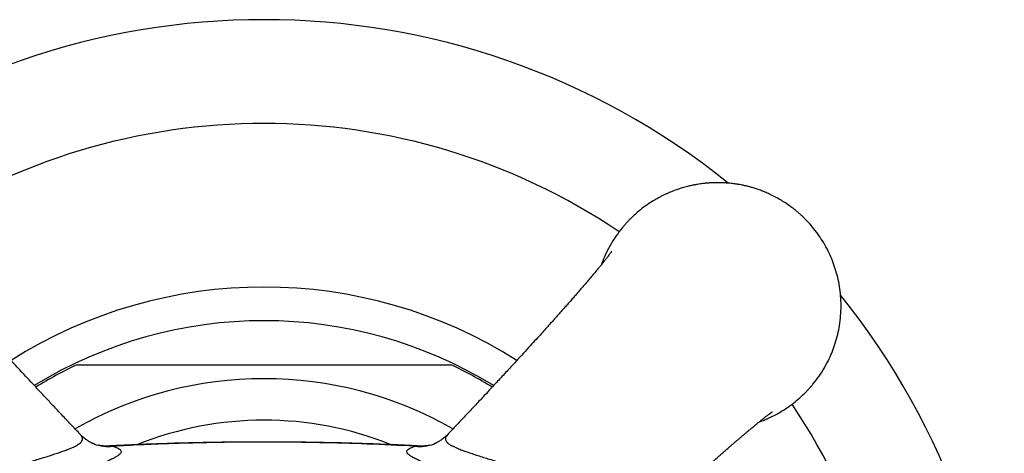
# Model space of a CAD drawing. Units: millimetres. Extents: x 30 to 600, y 38 to 861.
# Drawn here: x 150 to 190, y 565 to 583 of the extents above; entities that cross this region are included whole.
import ezdxf

# ---------------------------------------------------------------- set-up
doc = ezdxf.new("R2010")
doc.units = ezdxf.units.MM
doc.header["$LTSCALE"] = 3

msp = doc.modelspace()

# ---------------------------------------------------------------- linework, layer by layer
at = {"color": 7, "linetype": 'Continuous', "lineweight": 25}
for p, q in [((167.441, 565.735), (167.439, 565.733)), ((153.679, 565.26), (153.684, 565.26)), ((166.303, 565.261), (166.282, 565.262)), ((166.303, 565.26), (166.308, 565.259)), ((166.883, 565.347), (166.897, 565.352))]:
    msp.add_line(p, q, dxfattribs=at)
for radius, start, end in [(30, 51.1634, 128.8367), (19.15, 57.6411, 122.3586), (30, 0, 38.8278), (17.7, 115.3132, 121.5028), (17.7, 58.501, 64.688)]:
    msp.add_arc((159.993, 552.562), radius, start, end, dxfattribs=at)
at = {"color": 8, "linetype": 'Continuous', "lineweight": 25}
for centre, radius, start, end in [((159.993, 552.562), 25.789, 56.0618, 123.9332), ((159.993, 552.562), 17.785, 58.4426, 121.5551), ((159.993, 552.562), 15.433, 60.2466, 119.7502), ((159.993, 552.562), 25.789, 0, 33.9293), ((159.993, 552.562), 13.75, 68.1339, 111.9027), ((153.701, 567.023), 1.779, 250.4126, 275.6742), ((166.285, 567.023), 1.779, 264.3256, 289.6392)]:
    msp.add_arc(centre, radius, start, end, dxfattribs=at)
at = {"color": 7, "linetype": 'Continuous', "lineweight": 25}
for points, knots in [([(180.055, 566.237), (180.134, 566.266), (180.23, 566.302), (180.34, 566.348), (180.39, 566.37), (180.442, 566.393), (180.495, 566.417), (180.55, 566.443), (180.606, 566.471), (180.664, 566.5), (180.768, 566.554), (180.922, 566.641), (181.142, 566.778), (181.387, 566.949), (181.653, 567.163), (181.841, 567.338), (181.954, 567.453), (181.995, 567.495), (182.036, 567.538), (182.076, 567.582), (182.117, 567.628), (182.158, 567.674), (182.198, 567.721), (182.314, 567.86), (182.489, 568.092), (182.709, 568.438), (182.888, 568.778), (183.034, 569.115), (183.151, 569.443), (183.247, 569.792), (183.321, 570.161), (183.367, 570.548), (183.383, 570.947), (183.367, 571.346), (183.321, 571.733), (183.247, 572.102), (183.151, 572.451), (183.034, 572.779), (182.893, 573.105), (182.726, 573.424), (182.535, 573.733), (182.334, 574.011), (182.128, 574.259), (181.958, 574.439), (181.832, 574.563), (181.749, 574.64), (181.666, 574.714), (181.584, 574.784), (181.503, 574.851), (181.422, 574.914), (181.298, 575.007), (181.133, 575.122), (180.916, 575.258), (180.7, 575.377), (180.49, 575.481), (180.324, 575.554), (180.199, 575.604), (180.109, 575.638), (180.022, 575.669), (179.938, 575.698), (179.858, 575.723), (179.78, 575.747), (179.707, 575.768), (179.631, 575.788), (179.555, 575.807), (179.478, 575.825), (179.402, 575.841), (179.313, 575.859), (179.204, 575.879), (179.084, 575.898), (178.973, 575.912), (178.86, 575.924), (178.766, 575.932), (178.689, 575.938), (178.64, 575.94), (178.59, 575.943), (178.546, 575.944), (178.508, 575.945), (178.479, 575.946), (178.45, 575.947), (178.425, 575.947), (178.401, 575.947), (178.377, 575.947), (178.352, 575.947), (178.326, 575.947), (178.3, 575.947), (178.27, 575.946), (178.234, 575.945), (178.188, 575.944), (178.142, 575.942), (178.095, 575.939), (178.049, 575.936), (177.996, 575.933), (177.937, 575.928), (177.883, 575.923), (177.836, 575.918), (177.772, 575.911), (177.678, 575.898), (177.548, 575.879), (177.427, 575.856), (177.292, 575.828), (177.138, 575.792), (176.937, 575.737), (176.708, 575.662), (176.532, 575.595), (176.415, 575.546), (176.365, 575.524), (176.314, 575.501), (176.261, 575.477), (176.206, 575.451), (176.15, 575.423), (176.092, 575.394), (175.988, 575.34), (175.834, 575.254), (175.614, 575.117), (175.369, 574.945), (175.103, 574.731), (174.915, 574.557), (174.801, 574.441), (174.761, 574.399), (174.72, 574.356), (174.679, 574.312), (174.639, 574.267), (174.598, 574.22), (174.558, 574.173), (174.442, 574.035), (174.267, 573.802), (174.046, 573.456), (173.869, 573.116), (173.744, 572.837), (173.69, 572.681), (173.673, 572.63)], [0, 0, 0, 0, 0.012592, 0.015202, 0.017911, 0.020719, 0.023626, 0.026632, 0.029737, 0.032941, 0.036244, 0.047268, 0.05927, 0.074832, 0.091779, 0.110111, 0.112982, 0.11589, 0.118837, 0.121822, 0.124845, 0.127906, 0.131006, 0.134143, 0.154729, 0.174381, 0.195232, 0.211829, 0.229113, 0.247085, 0.265746, 0.285094, 0.30513, 0.325167, 0.344516, 0.363177, 0.38115, 0.398435, 0.415031, 0.434037, 0.452052, 0.469075, 0.485108, 0.50015, 0.505898, 0.511517, 0.517006, 0.522366, 0.527597, 0.532699, 0.537671, 0.550676, 0.562703, 0.575746, 0.587403, 0.597674, 0.602671, 0.607469, 0.612067, 0.616465, 0.620663, 0.624661, 0.62846, 0.632059, 0.6363, 0.640225, 0.643834, 0.647818, 0.653773, 0.660329, 0.665898, 0.670479, 0.677328, 0.679866, 0.682022, 0.68458, 0.687364, 0.688642, 0.690204, 0.691708, 0.692881, 0.694033, 0.695203, 0.696511, 0.697804, 0.699015, 0.700395, 0.70233, 0.704301, 0.707278, 0.709173, 0.711354, 0.714073, 0.717187, 0.720142, 0.722096, 0.724249, 0.729767, 0.736271, 0.74376, 0.748105, 0.756903, 0.767274, 0.779216, 0.792729, 0.795339, 0.798048, 0.800856, 0.803763, 0.806769, 0.809874, 0.813078, 0.816381, 0.827405, 0.839407, 0.854969, 0.871916, 0.890248, 0.893119, 0.896027, 0.898974, 0.901959, 0.904982, 0.908043, 0.911142, 0.91428, 0.934866, 0.954518, 0.975369, 0.991965, 1, 1, 1, 1]), ([(152.547, 565.736), (152.533, 565.751), (152.389, 565.902), (152.124, 566.182), (151.76, 566.568), (151.42, 566.929), (151.105, 567.266), (150.814, 567.578), (150.54, 567.874), (150.281, 568.153), (150.041, 568.414), (149.827, 568.647), (149.638, 568.852), (149.477, 569.029), (149.342, 569.177), (149.232, 569.298), (149.147, 569.391), (149.086, 569.458), (149.044, 569.505), (149.013, 569.539), (148.993, 569.561), (148.978, 569.577), (148.958, 569.599), (148.922, 569.639), (148.865, 569.701), (148.786, 569.789), (148.685, 569.901), (148.564, 570.035), (148.422, 570.193), (148.261, 570.373), (148.087, 570.567), (147.905, 570.771), (147.742, 570.956), (147.597, 571.121), (147.478, 571.256), (147.373, 571.376), (147.293, 571.468), (147.235, 571.535), (147.192, 571.586), (147.151, 571.633), (147.099, 571.693), (147.034, 571.769), (146.954, 571.862), (146.866, 571.965), (146.779, 572.068), (146.695, 572.168), (146.621, 572.255), (146.557, 572.333), (146.481, 572.425), (146.393, 572.531), (146.294, 572.654), (146.219, 572.747), (146.164, 572.817), (146.125, 572.867), (146.086, 572.917), (146.048, 572.966), (146.015, 573.009), (145.989, 573.044), (145.968, 573.073), (145.947, 573.1), (145.926, 573.13), (145.91, 573.153), (145.9, 573.167), (145.901, 573.166), (145.901, 573.165)], [0, 0, 0, 0, 0.00477, 0.049325, 0.091113, 0.130227, 0.166746, 0.20071, 0.232144, 0.263833, 0.292524, 0.318249, 0.341035, 0.360908, 0.377062, 0.390642, 0.401665, 0.408262, 0.413433, 0.417537, 0.419865, 0.42103, 0.423429, 0.427317, 0.434657, 0.444539, 0.456954, 0.472183, 0.490008, 0.510398, 0.53286, 0.556752, 0.582059, 0.599531, 0.617476, 0.633262, 0.645894, 0.653624, 0.659808, 0.666162, 0.672892, 0.684588, 0.697554, 0.712474, 0.729363, 0.744006, 0.758374, 0.770986, 0.781851, 0.804559, 0.827273, 0.851085, 0.861904, 0.873491, 0.885983, 0.899378, 0.912573, 0.923568, 0.932756, 0.942689, 0.957731, 0.974649, 0.992754, 1, 1, 1, 1]), ([(174.086, 573.167), (174.086, 573.167), (174.086, 573.166), (174.076, 573.152), (174.056, 573.124), (174.026, 573.083), (173.988, 573.032), (173.937, 572.965), (173.869, 572.877), (173.78, 572.764), (173.684, 572.643), (173.578, 572.513), (173.461, 572.37), (173.327, 572.21), (173.191, 572.049), (173.053, 571.885), (172.913, 571.723), (172.775, 571.562), (172.643, 571.411), (172.517, 571.266), (172.388, 571.119), (172.256, 570.969), (172.13, 570.826), (172.011, 570.693), (171.902, 570.57), (171.792, 570.447), (171.67, 570.311), (171.529, 570.154), (171.363, 569.969), (171.171, 569.757), (170.953, 569.516), (170.706, 569.244), (170.428, 568.94), (170.118, 568.602), (169.777, 568.231), (169.404, 567.827), (169.029, 567.424), (168.656, 567.025), (168.29, 566.635), (167.902, 566.223), (167.616, 565.921), (167.459, 565.757), (167.439, 565.736)], [0, 0, 0, 0, 0.010361, 0.026804, 0.043361, 0.062592, 0.081204, 0.098619, 0.123136, 0.149797, 0.175026, 0.196939, 0.223021, 0.249283, 0.275021, 0.297713, 0.32137, 0.344008, 0.363314, 0.381415, 0.40012, 0.41896, 0.436876, 0.452105, 0.46655, 0.480204, 0.49507, 0.5131, 0.53391, 0.557821, 0.584866, 0.61508, 0.649138, 0.686561, 0.72739, 0.771672, 0.819452, 0.859482, 0.901736, 0.94629, 0.993245, 1, 1, 1, 1]), ([(152.425, 568.562), (152.426, 568.562), (152.427, 568.562), (152.446, 568.562), (152.483, 568.562), (152.54, 568.562), (152.624, 568.562), (152.734, 568.562), (152.871, 568.562), (153.025, 568.562), (153.196, 568.562), (153.416, 568.562), (153.691, 568.562), (154.024, 568.562), (154.377, 568.562), (154.737, 568.562), (155.101, 568.562), (155.465, 568.562), (155.835, 568.562), (156.213, 568.562), (156.595, 568.562), (157.112, 568.562), (157.687, 568.562), (158.319, 568.562), (158.876, 568.562), (159.434, 568.562), (159.807, 568.562), (159.993, 568.562)], [0, 0, 0, 0, 0.014516, 0.033874, 0.053233, 0.075636, 0.098246, 0.125715, 0.152639, 0.17978, 0.207294, 0.234958, 0.278148, 0.321968, 0.36605, 0.410615, 0.452876, 0.495236, 0.537843, 0.580513, 0.623845, 0.667221, 0.754223, 0.815523, 0.876943, 0.938418, 1, 1, 1, 1]), ([(159.993, 568.562), (160.182, 568.562), (160.559, 568.562), (161.124, 568.562), (161.69, 568.562), (162.257, 568.562), (162.825, 568.562), (163.393, 568.562), (163.958, 568.562), (164.484, 568.562), (164.969, 568.562), (165.414, 568.562), (165.774, 568.562), (166.054, 568.562), (166.295, 568.562), (166.559, 568.562), (166.804, 568.562), (166.991, 568.562), (167.126, 568.562), (167.241, 568.562), (167.342, 568.562), (167.421, 568.562), (167.48, 568.562), (167.522, 568.562), (167.549, 568.562), (167.562, 568.562), (167.561, 568.562), (167.56, 568.562)], [0, 0, 0, 0, 0.062218, 0.124487, 0.186922, 0.24942, 0.312772, 0.376223, 0.440052, 0.504056, 0.55668, 0.609742, 0.663068, 0.690028, 0.717049, 0.757928, 0.799154, 0.826938, 0.849434, 0.871927, 0.895004, 0.918077, 0.93645, 0.95482, 0.973709, 0.992596, 1, 1, 1, 1]), ([(173.167, 560.008), (173.181, 560.022), (173.332, 560.166), (173.612, 560.432), (173.998, 560.796), (174.36, 561.136), (174.696, 561.45), (175.008, 561.741), (175.304, 562.016), (175.584, 562.274), (175.844, 562.515), (176.077, 562.729), (176.283, 562.917), (176.459, 563.078), (176.607, 563.213), (176.729, 563.324), (176.821, 563.408), (176.889, 563.469), (176.936, 563.512), (176.97, 563.543), (176.992, 563.563), (177.008, 563.577), (177.03, 563.597), (177.07, 563.634), (177.132, 563.69), (177.22, 563.77), (177.331, 563.87), (177.466, 563.992), (177.624, 564.134), (177.803, 564.295), (177.998, 564.469), (178.202, 564.65), (178.387, 564.814), (178.551, 564.959), (178.687, 565.077), (178.807, 565.182), (178.899, 565.263), (178.966, 565.32), (179.016, 565.364), (179.064, 565.405), (179.124, 565.457), (179.199, 565.522), (179.293, 565.602), (179.395, 565.689), (179.499, 565.777), (179.598, 565.861), (179.686, 565.934), (179.764, 565.999), (179.855, 566.075), (179.962, 566.162), (180.084, 566.262), (180.177, 566.336), (180.247, 566.391), (180.297, 566.431), (180.348, 566.47), (180.396, 566.507), (180.44, 566.54), (180.475, 566.567), (180.503, 566.588), (180.531, 566.608), (180.561, 566.629), (180.584, 566.646), (180.598, 566.655), (180.596, 566.654), (180.596, 566.654)], [0, 0, 0, 0, 0.00477, 0.049325, 0.091113, 0.130227, 0.166746, 0.20071, 0.232144, 0.263833, 0.292524, 0.318249, 0.341035, 0.360908, 0.377062, 0.390642, 0.401665, 0.408262, 0.413433, 0.417537, 0.419865, 0.42103, 0.423429, 0.427317, 0.434657, 0.444539, 0.456954, 0.472183, 0.490008, 0.510398, 0.53286, 0.556752, 0.582059, 0.599531, 0.617476, 0.633262, 0.645894, 0.653624, 0.659808, 0.666162, 0.672892, 0.684588, 0.697554, 0.712474, 0.729363, 0.744006, 0.758374, 0.770986, 0.781851, 0.804559, 0.827273, 0.851085, 0.861904, 0.873491, 0.885983, 0.899378, 0.912573, 0.923568, 0.932756, 0.942689, 0.957731, 0.974649, 0.992754, 1, 1, 1, 1]), ([(153.105, 565.347), (153.103, 565.348), (153.097, 565.35), (153.078, 565.357), (153.052, 565.368), (153.017, 565.384), (152.975, 565.406), (152.926, 565.433), (152.87, 565.467), (152.809, 565.507), (152.741, 565.558), (152.667, 565.619), (152.601, 565.679), (152.562, 565.721), (152.548, 565.736)], [0, 0, 0, 0, 0.07444, 0.160019, 0.242754, 0.323885, 0.404652, 0.485926, 0.569023, 0.655157, 0.739965, 0.839657, 0.943311, 1, 1, 1, 1]), ([(166.271, 565.263), (166.171, 565.268), (165.696, 565.295), (164.839, 565.331), (163.697, 565.371), (162.544, 565.4), (161.38, 565.419), (160.205, 565.426), (159.022, 565.423), (157.837, 565.408), (156.658, 565.382), (155.491, 565.344), (154.5, 565.304), (153.899, 565.272), (153.684, 565.261)], [0, 0, 0, 0, 0.023791, 0.11343, 0.204281, 0.295894, 0.388311, 0.481576, 0.57575, 0.670241, 0.763865, 0.856632, 0.948558, 1, 1, 1, 1]), ([(166.109, 565.253), (165.466, 565.286), (164.181, 565.351), (162.249, 565.403), (160.314, 565.425), (158.648, 565.416), (157.252, 565.39), (156.127, 565.357), (155.002, 565.313), (154.252, 565.273), (153.877, 565.253)], [0, 0, 0, 0, 0.15781, 0.315622, 0.473775, 0.631928, 0.723911, 0.815895, 0.907948, 1, 1, 1, 1]), ([(167.437, 565.735), (167.419, 565.716), (167.377, 565.672), (167.309, 565.611), (167.237, 565.551), (167.169, 565.502), (167.108, 565.461), (167.053, 565.428), (167.005, 565.402), (166.964, 565.382), (166.931, 565.366), (166.905, 565.356), (166.889, 565.349), (166.884, 565.348), (166.883, 565.347)], [0, 0, 0, 0, 0.071284, 0.170902, 0.265901, 0.356418, 0.44303, 0.526669, 0.608487, 0.689747, 0.771668, 0.855174, 0.94149, 1, 1, 1, 1]), ([(153.877, 565.253), (153.92, 565.238), (154.007, 565.209), (154.101, 565.164), (154.168, 565.116), (154.203, 565.067), (154.206, 565.015), (154.178, 564.96), (154.118, 564.9), (154.029, 564.838), (153.913, 564.772), (153.773, 564.703), (153.608, 564.628), (153.42, 564.548), (153.208, 564.461), (152.976, 564.368), (152.725, 564.269), (152.44, 564.158), (152.118, 564.032), (151.76, 563.893), (151.513, 563.797), (151.388, 563.749), (151.388, 563.749)], [0, 0, 0, 0, 0.0545605, 0.1092873, 0.1639894, 0.218516, 0.2714364, 0.3245529, 0.3776509, 0.4305461, 0.4794769, 0.5285889, 0.5776975, 0.6266235, 0.6754656, 0.7244894, 0.7735174, 0.8223652, 0.8815161, 0.9408158, 0.9999915, 1, 1, 1, 1]), ([(153.679, 565.262), (153.675, 565.262), (153.631, 565.258), (153.541, 565.259), (153.414, 565.27), (153.325, 565.283), (153.281, 565.295), (153.279, 565.295)], [0, 0, 0, 0, 0.02844, 0.340911, 0.660649, 0.980749, 1, 1, 1, 1]), ([(168.598, 563.749), (168.598, 563.749), (168.483, 563.794), (168.266, 563.878), (167.956, 563.998), (167.667, 564.111), (167.39, 564.219), (167.158, 564.31), (166.966, 564.386), (166.781, 564.46), (166.583, 564.541), (166.383, 564.626), (166.208, 564.705), (166.078, 564.77), (165.968, 564.832), (165.88, 564.891), (165.815, 564.952), (165.782, 565.008), (165.781, 565.062), (165.814, 565.113), (165.881, 565.161), (165.977, 565.208), (166.065, 565.238), (166.109, 565.253)], [0, 0, 0, 0, 0.000009, 0.054543, 0.10376, 0.153144, 0.202511, 0.251705, 0.284859, 0.318013, 0.369456, 0.421113, 0.472772, 0.524217, 0.559836, 0.613787, 0.667956, 0.722144, 0.776123, 0.831981, 0.888029, 0.944104, 1, 1, 1, 1]), ([(166.716, 565.298), (166.692, 565.292), (166.627, 565.277), (166.516, 565.264), (166.403, 565.258), (166.335, 565.261), (166.309, 565.263)], [0, 0, 0, 0, 0.179432, 0.491975, 0.805593, 1, 1, 1, 1])]:
    msp.add_open_spline(points, degree=3, knots=knots, dxfattribs=at)
at = {"color": 8, "linetype": 'Continuous', "lineweight": 25}
for points, knots in [([(146.823, 560.008), (146.833, 559.998), (146.867, 559.963), (146.918, 559.933), (146.976, 559.915), (147.028, 559.915), (147.079, 559.933), (147.129, 559.967), (147.178, 560.017), (147.228, 560.083), (147.28, 560.171), (147.332, 560.276), (147.393, 560.414), (147.459, 560.583), (147.531, 560.784), (147.602, 560.995), (147.676, 561.222), (147.75, 561.456), (147.831, 561.711), (147.913, 561.988), (148.016, 562.288), (148.148, 562.582), (148.306, 562.869), (148.488, 563.144), (148.695, 563.407), (148.926, 563.656), (149.181, 563.888), (149.456, 564.1), (149.753, 564.29), (150.068, 564.454), (150.374, 564.58), (150.662, 564.671), (150.925, 564.75), (151.18, 564.83), (151.413, 564.905), (151.621, 564.973), (151.807, 565.037), (151.98, 565.1), (152.136, 565.16), (152.27, 565.219), (152.384, 565.275), (152.48, 565.332), (152.556, 565.391), (152.608, 565.45), (152.638, 565.511), (152.643, 565.574), (152.622, 565.638), (152.589, 565.692), (152.556, 565.725), (152.546, 565.735)], [0, 0, 0, 0, 0.009034, 0.030692, 0.047037, 0.063381, 0.080178, 0.096975, 0.111643, 0.128584, 0.145526, 0.163005, 0.180485, 0.204863, 0.22674, 0.248621, 0.271197, 0.293776, 0.314712, 0.340799, 0.366881, 0.393599, 0.420315, 0.446939, 0.473562, 0.50117, 0.528777, 0.556942, 0.585105, 0.614431, 0.643759, 0.666905, 0.690047, 0.713635, 0.737219, 0.756775, 0.776329, 0.796427, 0.816522, 0.834906, 0.853287, 0.872337, 0.891387, 0.910819, 0.930253, 0.950493, 0.970736, 0.991236, 1, 1, 1, 1]), ([(167.439, 565.733), (167.429, 565.723), (167.394, 565.688), (167.364, 565.637), (167.346, 565.58), (167.346, 565.528), (167.364, 565.476), (167.398, 565.427), (167.448, 565.377), (167.514, 565.328), (167.602, 565.276), (167.707, 565.223), (167.845, 565.163), (168.014, 565.097), (168.214, 565.025), (168.426, 564.953), (168.652, 564.879), (168.887, 564.805), (169.142, 564.725), (169.419, 564.642), (169.719, 564.54), (170.013, 564.407), (170.3, 564.25), (170.574, 564.067), (170.838, 563.861), (171.086, 563.63), (171.319, 563.374), (171.531, 563.099), (171.721, 562.802), (171.884, 562.488), (172.01, 562.182), (172.102, 561.894), (172.18, 561.631), (172.261, 561.376), (172.336, 561.143), (172.404, 560.935), (172.468, 560.749), (172.53, 560.575), (172.591, 560.42), (172.649, 560.286), (172.706, 560.171), (172.763, 560.076), (172.822, 560), (172.881, 559.947), (172.942, 559.918), (173.004, 559.913), (173.069, 559.934), (173.123, 559.966), (173.155, 560), (173.165, 560.01)], [0, 0, 0, 0, 0.009062, 0.03072, 0.047064, 0.063408, 0.080205, 0.097002, 0.11167, 0.12861, 0.145552, 0.16303, 0.180511, 0.204888, 0.226765, 0.248646, 0.271221, 0.2938, 0.314735, 0.340822, 0.366904, 0.393622, 0.420337, 0.44696, 0.473584, 0.501191, 0.528798, 0.556962, 0.585125, 0.61445, 0.643778, 0.666923, 0.690065, 0.713653, 0.737237, 0.756793, 0.776346, 0.796444, 0.816539, 0.834922, 0.853303, 0.872353, 0.891402, 0.910834, 0.930268, 0.950508, 0.970751, 0.99125, 1, 1, 1, 1]), ([(153.684, 565.26), (153.71, 565.262), (153.776, 565.266), (153.839, 565.258), (153.877, 565.253)], [0, 0, 0, 0, 0.388701, 1, 1, 1, 1]), ([(166.109, 565.253), (166.163, 565.26), (166.226, 565.269), (166.293, 565.261), (166.303, 565.26)], [0, 0, 0, 0, 0.855819, 1, 1, 1, 1])]:
    msp.add_open_spline(points, degree=3, knots=knots, dxfattribs=at)

doc.saveas('drawing.dxf')
